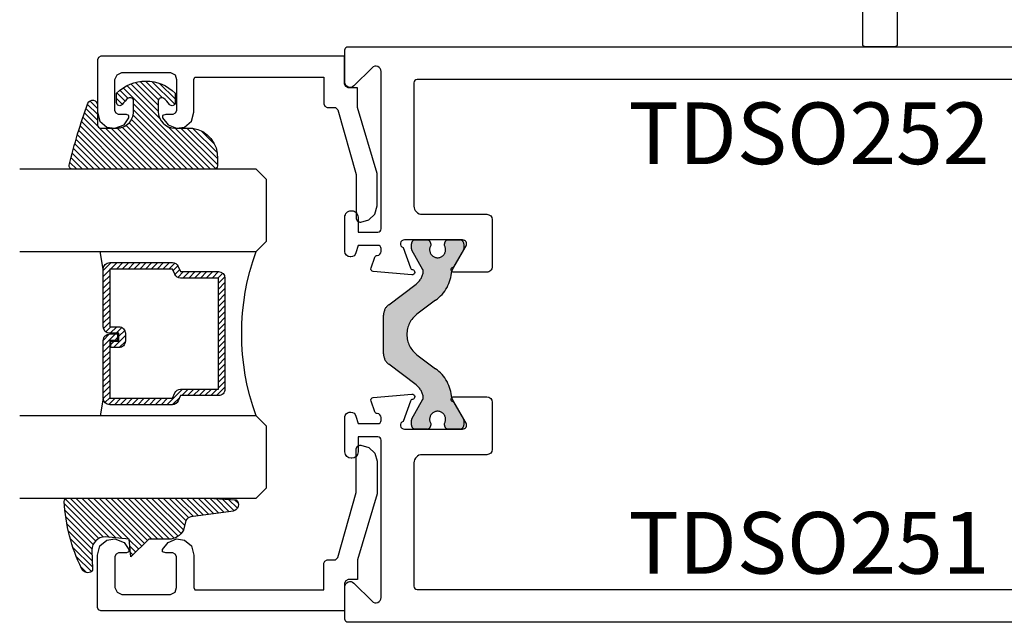
# Model space of a CAD drawing. Units: inches. Extents: x 0 to 160, y 0 to 19.
# Drawn here: x 65 to 68, y 3 to 5 of the extents above; entities that cross this region are included whole.
import ezdxf

# ---------------------------------------------------------------- set-up
doc = ezdxf.new("R2010")
doc.units = ezdxf.units.IN
doc.header["$MEASUREMENT"] = 0
doc.linetypes.add('HIDDEN', pattern=[0.375, 0.25, -0.125])
for name, color, linetype in [('Arcadia-Profile', 5, 'Continuous'), ('Arcadia-Shade', 8, 'Continuous'), ('Arcadia-Text', 3, 'Continuous')]:
    doc.layers.add(name, color=color, linetype=linetype)
doc.styles.get("Standard").update_dxf_attribs({"font": 'ARIALN.TTF'})

# ---------------------------------------------------------------- blocks, each defined once
blk = doc.blocks.new('*U75')
at = {"layer": 'Arcadia-Shade', "lineweight": -3}
h = blk.add_hatch(dxfattribs=at)
h.set_pattern_fill('ANSI31', color=256, scale=0.1, style=0)
h.set_pattern_definition([(45, (-12.49009116438055, -10.79353366436353), (-0.0088388347648318, 0.0088388347648318), [])])
edge = h.paths.add_edge_path()
edge.add_line((0.4990116755820751, 0.4285564927512802), (0.5229934129158452, 0.4285564927512838))
edge.add_arc((0.5229934129158464, 0.4482414927513224), 0.0196850000000387, 269.9999999999964, 359.9999999999984)
edge.add_line((0.5426784129158851, 0.4482414927513219), (0.5426784129158851, 0.4732180318310384))
edge.add_line((0.5426784129158851, 0.4732180318310384), (0.5229934129158452, 0.4732180318310384))
edge.add_line((0.5229934129158452, 0.4732180318310384), (0.5229934129158452, 0.4482414927513219))
edge.add_line((0.5229934129158452, 0.4482414927513219), (0.4990116755820751, 0.4482414927513219))
edge.add_line((0.4990116755820751, 0.4482414927513219), (0.4990116755820751, 0.4763228331426533))
edge.add_arc((0.47932667558206, 0.476322833142687), 0.0196850000000151, 359.9999999999018, 449.9999999999017)
edge.add_line((0.4793266755820938, 0.4960078331427021), (0.3036411249999347, 0.4960078331426985))
edge.add_arc((0.3036411249999347, 0.4763228331426604), 0.0196850000000382, 90, 180)
edge.add_line((0.2839561249998965, 0.4763228331426604), (0.2839561249998965, 0.2858323436881278))
edge.add_arc((0.3036411249999145, 0.2858323436881261), 0.019685000000018, 179.999999999995, 245.4529343159603)
edge.add_line((0.2954631769583571, 0.2679264678137017), (0.3114070047096007, 0.2606446238063391))
edge.add_line((0.3114070047096007, 0.2606446238063391), (0.3114070047096007, 0.1457257251104203))
edge.add_arc((0.3310920047095802, 0.145725725110422), 0.0196849999999795, 180.0000000000052, 270.0000000000052)
edge.add_line((0.331092004709582, 0.1260407251104425), (0.668905995290265, 0.126040725110439))
edge.add_arc((0.668905995290266, 0.1457257251104211), 0.0196849999999822, 269.9999999999974, 359.9999999999974)
edge.add_line((0.6885909952902481, 0.1457257251104203), (0.6885909952902481, 0.2606446238063391))
edge.add_line((0.6885909952902481, 0.2606446238063391), (0.7045348230414366, 0.2679264678137088))
edge.add_arc((0.6963568749998893, 0.2858323436881248), 0.0196850000000061, 294.547065684023, 359.9999999999882)
edge.add_line((0.7160418749998954, 0.2858323436881207), (0.7160418749998936, 0.4763228331426604))
edge.add_arc((0.696356874999912, 0.47632283314266), 0.0196849999999816, 9.694e-13, 89.99999999999903)
edge.add_line((0.6963568749999123, 0.4960078331426417), (0.5206721869999261, 0.4960078331426985))
edge.add_arc((0.5206721869999243, 0.4763228331426586), 0.0196850000000399, 89.99999999999484, 179.9999999999948)
edge.add_line((0.5009871869998844, 0.4763228331426604), (0.5009871869998844, 0.4521573060815705))
edge.add_line((0.5009871869998844, 0.4521573060815705), (0.5206721869999261, 0.4521573060815705))
edge.add_line((0.5206721869999261, 0.4521573060815705), (0.5206721869999261, 0.4763228331426604))
edge.add_line((0.5206721869999261, 0.4763228331426604), (0.6963568749999123, 0.4763228331426604))
edge.add_line((0.6963568749999123, 0.4763228331426604), (0.6963568749999123, 0.2858323436881207))
edge.add_line((0.6963568749999123, 0.2858323436881207), (0.6804130472487256, 0.2785504996807049))
edge.add_arc((0.6885909952902385, 0.260644623806309), 0.0196849999999735, 114.5470656839565, 179.9999999999124)
edge.add_line((0.668905995290265, 0.2606446238063391), (0.668905995290265, 0.1457257251104203))
edge.add_line((0.668905995290265, 0.1457257251104203), (0.331092004709582, 0.1457257251104203))
edge.add_line((0.331092004709582, 0.1457257251104203), (0.331092004709582, 0.2606446238063391))
edge.add_arc((0.311407004709616, 0.2606446238063067), 0.019684999999966, 9.43583e-11, 65.45293431605755)
edge.add_line((0.3195849527511214, 0.2785504996806978), (0.3036411249999347, 0.2858323436881207))
edge.add_line((0.3036411249999347, 0.2858323436881207), (0.3036411249999347, 0.4763228331426604))
edge.add_line((0.3036411249999347, 0.4763228331426604), (0.4793266755820938, 0.4763228331426604))
edge.add_line((0.4793266755820938, 0.4763228331426604), (0.4793266755820938, 0.4482414927513219))
edge.add_arc((0.4990116755821053, 0.4482414927512917), 0.0196850000000115, 179.9999999999121, 269.9999999999121)
at = {"layer": 'Arcadia-Profile'}
for p, q in [((0, 0.03125), (1.8e-15, 0.75)), ((0.25, 0.75), (0.25, 0.03125)), ((0.75, 0.03125), (0.75, 0.75)), ((1, 0.75), (1, 0.03125)), ((0.3036416249999334, 0.4960078331427021), (0.2499999999999218, 0.5053829846366896)), ((0.6963568749999123, 0.4960078331427021), (0.7499984999999257, 0.5053829846366896)), ((0.7080088700575029, 0.2699663348586228), (0.7122228838293801, 0.2741803486304981)), ((0.03125, 0), (0, 0.03125)), ((0.03125, 0), (0, 0.03125)), ((0.03125, 0), (0, 0.03125)), ((0.03125, 0), (0, 0.03125)), ((0.03125, 0), (0, 0.03125)), ((0.25, 0.03125), (0.21875, 0)), ((0.25, 0.03125), (0.21875, 0)), ((0.78125, 0), (0.75, 0.03125)), ((1, 0.03125), (0.96875, 0)), ((0.21875, 0), (0.03125, 0)), ((0.21875, 0), (0.03125, 0)), ((0.96875, 0), (0.78125, 0))]:
    blk.add_line(p, q, dxfattribs=at)
blk.add_lwpolyline([(0.4990116755820751, 0.4285564927512802), (0.5229934129158452, 0.4285564927512838, 0.4142135623731049), (0.5426784129158851, 0.4482414927513219), (0.5426784129158851, 0.4732180318310384), (0.5229934129158452, 0.4732180318310384), (0.5229934129158452, 0.4482414927513219), (0.4990116755820751, 0.4482414927513219), (0.4990116755820751, 0.4763228331426533, 0.4142135623730951), (0.4793266755820938, 0.4960078331427021), (0.3036411249999347, 0.4960078331426985, 0.4142135623730951), (0.2839561249998965, 0.4763228331426604), (0.2839561249998965, 0.2858323436881278, 0.2936188569408289), (0.2954631769583571, 0.2679264678137017), (0.3114070047096007, 0.2606446238063391), (0.3114070047096007, 0.1457257251104203, 0.4142135623730951), (0.331092004709582, 0.1260407251104425), (0.668905995290265, 0.126040725110439, 0.4142135623730951), (0.6885909952902481, 0.1457257251104203), (0.6885909952902481, 0.2606446238063391), (0.7045348230414366, 0.2679264678137088, 0.2936188569408282), (0.7160418749998954, 0.2858323436881207), (0.7160418749998936, 0.4763228331426604, 0.4142135623730852), (0.6963568749999123, 0.4960078331426417), (0.5206721869999261, 0.4960078331426985, 0.4142135623730951), (0.5009871869998844, 0.4763228331426604), (0.5009871869998844, 0.4521573060815705), (0.5206721869999261, 0.4521573060815705), (0.5206721869999261, 0.4763228331426604), (0.6963568749999123, 0.4763228331426604), (0.6963568749999123, 0.2858323436881207), (0.6804130472487256, 0.2785504996807049, 0.2936188569407848), (0.668905995290265, 0.2606446238063391), (0.668905995290265, 0.1457257251104203), (0.331092004709582, 0.1457257251104203), (0.331092004709582, 0.2606446238063391, 0.2936188569408189), (0.3195849527511214, 0.2785504996806978), (0.3036411249999347, 0.2858323436881207), (0.3036411249999347, 0.4763228331426604), (0.4793266755820938, 0.4763228331426604), (0.4793266755820938, 0.4482414927513219, 0.4142135623730946)], format="xyb", close=True, dxfattribs=at)
blk.add_arc((0.4999992499998971, -0.6625220109668888), 0.7374409998105559, 70.18348207574029, 109.8165179242613, dxfattribs=at)
blk = doc.blocks.new('E-150MOD')
at = {"layer": 'Arcadia-Shade', "lineweight": -3}
h = blk.add_hatch(dxfattribs=at)
h.set_pattern_fill('ANSI31', color=256, scale=0.1, style=0)
h.set_pattern_definition([(45, (-0.138567264803946, 0.0239117308240513), (-0.0088388347648318, 0.0088388347648318), [])])
edge = h.paths.add_edge_path()
edge.add_line((0.2307305913625512, 0.1184704544556859), (0.202291955919371, 0.1184704544556872))
edge.add_arc((0.2022919559193711, 0.1278042520424739), 0.0093337975867867, 126.6780053634676, 269.9999999999995, ccw=False)
edge.add_arc((0.1429581583326799, 0.207470454455787), 0.0900000000000237, 306.6780053633725, 323.576426357604)
edge.add_arc((0.2073301242805562, 0.1599704544556878), 0.0099999999999988, 323.5764263576871, 450.0000000000201)
edge.add_line((0.2073301242805527, 0.1699704544556866), (0.1749999999999971, 0.169970454455686))
edge.add_arc((0.1749999999999987, 0.1199704544556874), 0.0499999999999986, 90.00000000000178, 180.0000000000027)
edge.add_line((0.125, 0.119970454455685), (0.1250000000000007, 0.0659049405506607))
edge.add_arc((0.037059360948156, 0.0786686605666967), 0.0888620759688553, 266.2190256176107, 351.74174670046614, ccw=False)
edge.add_line((0.0311995675385823, -0.009999999999998), (0.0100000000000015, -0.01))
edge.add_arc((0.0100000000000008, 8e-16), 0.0100000000000008, 180.0000000000043, 270.0000000000043, ccw=False)
edge.add_line((0, 0), (0, 0.4305641256404997))
edge.add_arc((0.009999999999999, 0.4305641256405004), 0.009999999999999, 77.99937774415321, 180.0000000000045, ccw=False)
edge.add_arc((-0.3507727045260797, -1.107357734935952), 1.589668855323814, 69.71688305471389, 76.80556558053468, ccw=False)
edge.add_arc((0.1947457635950655, 0.3698040499677627), 0.0150000000000009, -90.00000000001302, 68.26389573529048, ccw=False)
edge.add_line((0.1947457635950621, 0.3548040499677619), (0.1349999999999979, 0.3548040499677614))
edge.add_arc((0.1349999999999979, 0.3448040499677614), 0.01, 90, 180)
edge.add_line((0.1249999999999979, 0.3448040499677614), (0.125, 0.2949704544556848))
edge.add_arc((0.1750000000000003, 0.2949704544556861), 0.0500000000000002, 180.0000000000014, 270.0000000000005)
edge.add_line((0.1750000000000007, 0.2449704544556859), (0.2073301242805527, 0.2449704544556874))
edge.add_arc((0.207330124280542, 0.2549704544556661), 0.0099999999999787, 270.0000000000609, 396.4235736423736)
edge.add_arc((0.1429581583325789, 0.2074704544556889), 0.0900000000000011, 36.42357364230738, 53.32199463653551)
edge.add_arc((0.2022919559193708, 0.2871366568689003), 0.009333797586788, 89.99999999999869, 233.32199463655041, ccw=False)
edge.add_line((0.202291955919371, 0.2964704544556884), (0.2307305913625512, 0.2964704544556882))
edge.add_arc((0.1429581583325826, 0.2074704544556871), 0.125000000000002, -45.39787468375329, 45.39787468375329, ccw=False)
at = {"layer": 'Arcadia-Profile'}
blk.add_lwpolyline([(0.2307305913625512, 0.1184704544556859), (0.202291955919371, 0.1184704544556872, -0.7220322426225168), (0.1967167169756805, 0.1352900043835457, 0.0738671817168788), (0.215376620024047, 0.1540329544556911, 0.6153459029250179), (0.2073301242805527, 0.1699704544556866), (0.1749999999999971, 0.169970454455686, 0.4142135623731001), (0.125, 0.119970454455685), (0.1250000000000007, 0.0659049405506607, -0.3915067863019581), (0.0311995675385823, -0.009999999999998), (0.0100000000000015, -0.01, -0.4142135623730951), (0, 0), (0, 0.4305641256404997, -0.4769788655072018), (0.0120792231389261, 0.4403455790671917, -0.0309400796202896), (0.2003007460826568, 0.3837375409001378, -0.8262721402126098), (0.1947457635950621, 0.3548040499677619), (0.1349999999999979, 0.3548040499677614, 0.4142135623730951), (0.1249999999999979, 0.3448040499677614), (0.125, 0.2949704544556848, 0.41421356237309), (0.1750000000000007, 0.2449704544556859), (0.2073301242805527, 0.2449704544556874, 0.6153459029248967), (0.2153766200240104, 0.2609079544556594, 0.0738671817168641), (0.1967167169756818, 0.2796509045278258, -0.7220322426226498), (0.202291955919371, 0.2964704544556884), (0.2307305913625512, 0.2964704544556882, -0.418287269326214)], format="xyb", close=True, dxfattribs=at)
blk = doc.blocks.new('E-260MOD')
at = {"layer": 'Arcadia-Shade', "lineweight": -3}
h = blk.add_hatch(dxfattribs=at)
h.set_pattern_fill('ANSI31', color=256, scale=0.1, style=0)
h.set_pattern_definition([(45, (0.111432735196054, 0.0210802744449259), (-0.0088388347648318, 0.0088388347648318), [])])
edge = h.paths.add_edge_path()
edge.add_line((-0.1786578097246902, 0.2350642497696223), (-0.125, 0.2404197422160825))
edge.add_line((-0.125, 0.2404197422160825), (-0.1181936880113304, 0.3139171335331267))
edge.add_arc((-0.1581936880113304, 0.3139171335331286), 0.04, 359.9999999999973, 449.9999999999999)
edge.add_line((-0.1581936880113304, 0.3539171335331286), (-0.2162454687676565, 0.3519725935885994))
edge.add_arc((-0.2162454687677204, 0.3619725935886442), 0.0100000000000448, 199.8505422421205, 270.0000000003661, ccw=False)
edge.add_arc((-0.2057289674488805, 0.3657692497091054), 0.0211808495959475, 113.38550761416829, 199.8505422417517, ccw=False)
edge.add_arc((0.0188137903408532, -0.0927442170155847), 0.5317010624323791, 93.16608336545528, 115.98409913818631, ccw=False)
edge.add_arc((-0.009999999999999, 0.4281605382221339), 0.009999999999999, -5.4001247917767614e-12, 93.166083365465, ccw=False)
edge.add_line((0, 0.428160538222133), (0, 0))
edge.add_line((0, 0), (-0.0053552835515234, -0.0845275820354292))
edge.add_arc((-0.0204262058438835, -0.0713796810144441), 0.0199999999999994, 191.4084515945802, 318.8984941272966, ccw=False)
edge.add_line((-0.0400310460016437, -0.0753357197388062), (-0.0574464047220715, 0.0534071486590815))
edge.add_arc((-0.0772453629954753, 0.0505785003444151), 0.0200000000000013, 8.130742450397316, 62.82068149597911)
edge.add_line((-0.0681098259279479, 0.0683701265345048), (-0.0978388426688213, 0.0757519387839843))
edge.add_arc((-0.0749999999999996, 0.1202310042592028), 0.0499999999999997, 180.0000000000006, 242.82068149597302, ccw=False)
edge.add_line((-0.1249999999999993, 0.1202310042592023), (-0.125, 0.180419742216082))
edge.add_line((-0.125, 0.180419742216082), (-0.1786578097246902, 0.2350642497696223))
at = {"layer": 'Arcadia-Profile'}
blk.add_lwpolyline([(-0.1786578097246902, 0.2350642497696223), (-0.125, 0.2404197422160825), (-0.1181936880113304, 0.3139171335331267, 0.4142135623731084), (-0.1581936880113304, 0.3539171335331286), (-0.2162454687676565, 0.3519725935885994, -0.3160158995843511), (-0.2256512846930993, 0.3585769159274423, -0.3962562958274539), (-0.2141359800658433, 0.3852101994920861, -0.0998926618858281), (-0.0105523046130392, 0.4381452745538752, -0.4304926132808653), (0, 0.428160538222133), (0, 0), (-0.0053552835515234, -0.0845275820354292, -0.6217797134979012), (-0.0400310460016437, -0.0753357197388062), (-0.0574464047220715, 0.0534071486590815, 0.2432650129539878), (-0.0681098259279479, 0.0683701265345048), (-0.0978388426688213, 0.0757519387839843, -0.2811846954961982), (-0.1249999999999993, 0.1202310042592023), (-0.125, 0.180419742216082)], format="xyb", close=True, dxfattribs=at)
blk.add_lwpolyline([(-0.1786578097246902, 0.2350642497696223), (-0.125, 0.2404197422160825), (-0.1181936880113304, 0.3139171335331267, 0.4142135623731084), (-0.1581936880113304, 0.3539171335331286), (-0.2162454687676565, 0.3519725935885994, -0.3160158995843511), (-0.2256512846930993, 0.3585769159274423, -0.3962562958274539), (-0.2141359800658433, 0.3852101994920861, -0.0998926618858281), (-0.0105523046130392, 0.4381452745538752, -0.4304926132808653), (0, 0.428160538222133), (0, 0), (-0.0053552835515234, -0.0845275820354292, -0.6217797134979012), (-0.0400310460016437, -0.0753357197388062), (-0.0574464047220715, 0.0534071486590815, 0.2432650129539878), (-0.0681098259279479, 0.0683701265345048), (-0.0978388426688213, 0.0757519387839843, -0.2811846954961982), (-0.1249999999999993, 0.1202310042592023), (-0.125, 0.180419742216082)], format="xyb", close=True, dxfattribs=at)
blk = doc.blocks.new('DS001')
at = {"layer": 'Arcadia-Profile'}
blk.add_lwpolyline([(1.226564120187185, 1.758544697171567), (1.219516519199708, 1.744449495196603), (1.205421317224726, 1.740925694702862), (1.11027870389372, 1.740925694702862), (1.103231102906243, 1.744449495196603), (1.09970730241249, 1.751497096184085), (1.09970730241249, 1.772639899146532), (1.096183501918766, 1.78341858300974), (1.089135900931261, 1.78341858300974), (1.067993097968831, 1.76559229815905), (1.057421696487602, 1.740925694702862), (1.060945496981354, 1.716259091246674), (1.07856449945006, 1.695116288284227), (1.106754903399967, 1.688068687296744), (1.205421317224726, 1.688068687296744), (1.212468918212203, 1.684544886803003), (1.212468918212203, 1.677497285815521), (1.212468918212203, 1.300036068221246), (1.212468918212203, 1.292988467233764), (1.205421317224726, 1.292988467233764), (1.131421506856178, 1.292988467233764), (1.124373905868673, 1.289464666740023), (1.120850105374949, 1.28241706575254), (1.120850105374949, 1.257543179914367), (1.117326304881196, 1.254019379420626), (1.113802504387472, 1.250495578926885), (0.9164696767379545, 1.194114771027026), (0.7823579755938049, 1.194114771027026), (0.7753103746063282, 1.190590970533285), (0.7717865741125756, 1.183543369545803), (0.7717865741125756, 1.180019569052061), (0.7788341751000523, 1.155352965595873), (0.7964531775687583, 1.137733963127167), (0.821327063406948, 1.130686362139685), (0.9199934772317071, 1.130686362139685), (1.120850105374949, 1.190590970533285), (1.173707112781067, 1.190590970533285), (1.180754713768543, 1.190590970533285), (1.180754713768543, 1.197638571520767), (1.180754713768543, 1.218781374483214), (1.184278514262296, 1.225828975470697), (1.191326115249773, 1.229352775964438), (1.276104609481529, 1.229352775964438), (1.276104609481529, 1.970387291560007), (1.272580808987805, 1.97743489254749), (1.265533208000328, 1.980958693041231), (1.106754903399967, 1.980958693041231), (1.07856449945006, 1.973911092053748), (1.060945496981354, 1.952768289091302), (1.057421696487602, 1.927894403253129), (1.067993097968831, 1.899703999303199), (1.089135900931261, 1.885608797328234), (1.096183501918766, 1.885608797328234), (1.09970730241249, 1.892656398315717), (1.09970730241249, 1.917323001771905), (1.103231102906243, 1.924370602759387), (1.11027870389372, 1.927894403253129), (1.205421317224726, 1.927894403253129), (1.219516519199708, 1.920846802265646), (1.226564120187185, 1.906751600290682)], close=True, dxfattribs=at)

msp = doc.modelspace()

# ---------------------------------------------------------------- hatches: boundary and pattern name
at = {"layer": 'Arcadia-Profile', "lineweight": -3}
h = msp.add_hatch(color=256, dxfattribs=at)
h.dxf.hatch_style = 1
edge = h.paths.add_edge_path()
edge.add_line((65.81464952347542, 3.985819334652532), (65.84880605051202, 4.044980174890028))
edge.add_arc((65.84198695285134, 4.048917182760092), 0.0078740157400616, 329.9999999997191, 365.4651555163871)
edge.add_arc((65.79495761575086, 4.044417637078808), 0.0551181101799998, 365.4651555168738, 412.999999999965)
edge.add_line((65.82812852250495, 4.088436917115231), (65.74462551006678, 4.151360950333796))
edge.add_arc((65.76831901489112, 4.182803293217034), 0.0393700787000463, 180.0000000000207, 233.0000000000603, ccw=False)
edge.add_line((65.72894893619107, 4.18280329321702), (65.72894893619107, 4.24186617842632))
edge.add_line((65.72894893619107, 4.24186617842632), (65.7289489361911, 4.300929063635507))
edge.add_arc((65.76831901489112, 4.30092906363555), 0.0393700787000135, 127.00000000002251, 180.0000000000621, ccw=False)
edge.add_line((65.74462551006675, 4.332371406518731), (65.82812852250495, 4.395295439737296))
edge.add_arc((65.79495761575085, 4.43931471977369), 0.0551181101799809, 307.0000000000646, 354.5348444831542)
edge.add_arc((65.84198695285134, 4.434815174092577), 0.0078740157400307, 354.5348444825541, 389.9999999992303)
edge.add_line((65.84880605051208, 4.438752181962499), (65.8146495234754, 4.497913022199995))
edge.add_arc((65.821468621136, 4.501850030069959), 0.0078740157399503, 179.999999999483, 209.9999999999126, ccw=False)
edge.add_line((65.81359460539605, 4.501850030070031), (65.81359460539605, 4.517456729326326))
edge.add_arc((65.82540562900604, 4.517456729326326), 0.0118110236099938, 450, 540, ccw=False)
edge.add_line((65.82540562900604, 4.52926775293632), (65.86083869983602, 4.52926775293632))
edge.add_arc((65.86083869983602, 4.517456729326326), 0.0118110236099938, 360, 450, ccw=False)
edge.add_line((65.87264972344602, 4.517456729326326), (65.87264972344605, 4.512724861287082))
edge.add_arc((65.89331901476355, 4.499740193911293), 0.0244094487940165, 507.8625272650945, 752.1374727349055)
edge.add_line((65.91398830608105, 4.512724861287082), (65.91398830608105, 4.517456729326326))
edge.add_arc((65.92579932969105, 4.517456729326326), 0.0118110236099938, 450, 540, ccw=False)
edge.add_line((65.92579932969105, 4.52926775293632), (65.96123240052103, 4.52926775293632))
edge.add_arc((65.96123240052103, 4.517456729326326), 0.0118110236099938, 360, 450, ccw=False)
edge.add_line((65.97304342413102, 4.517456729326326), (65.97304342413105, 4.501850030070031))
edge.add_arc((65.96516940839106, 4.501850030070059), 0.0078740157399775, 329.99999999935716, 359.9999999997932, ccw=False)
edge.add_line((65.97198850605164, 4.497913022199995), (65.93756418262208, 4.438288345003783))
edge.add_arc((65.9443832802827, 4.434351337133875), 0.0078740157399327, 510.0000000004907, 536.3707210986566)
edge.add_arc((65.81865168843207, 4.442326205306656), 0.1181102360999983, 305.44767847094096, 356.37072109771424, ccw=False)
edge.add_line((65.88715081559965, 4.346108236876247), (65.83050652833445, 4.303423704792393))
edge.add_arc((65.876893451642, 4.241866178426278), 0.0770783737909302, 487.0000000000244, 593.0000000000051)
edge.add_line((65.8305065283345, 4.180308652060134), (65.88715081559965, 4.13762411997628))
edge.add_arc((65.81865168843208, 4.041406151545842), 0.1181102361000097, 363.62927890229906, 414.55232152907263, ccw=False)
edge.add_arc((65.9443832802828, 4.049381019718623), 0.0078740157400182, 183.6292789010961, 209.9999999989035)
edge.add_line((65.93756418262208, 4.045444011848744), (65.97198850605167, 3.985819334652532))
edge.add_arc((65.96516940839106, 3.981882326782567), 0.0078740157399503, 359.99999999948295, 389.9999999999126, ccw=False)
edge.add_line((65.97304342413102, 3.981882326782496), (65.97304342413102, 3.966275627526314))
edge.add_arc((65.96123240052103, 3.966275627526314), 0.0118110236099938, 270, 360, ccw=False)
edge.add_line((65.96123240052103, 3.954464603916321), (65.92579932969105, 3.954464603916321))
edge.add_arc((65.92579932969105, 3.966275627526314), 0.0118110236099938, 180, 270, ccw=False)
edge.add_line((65.91398830608105, 3.966275627526314), (65.91398830608108, 3.971007495565558))
edge.add_arc((65.89331901476355, 3.983992162941262), 0.0244094487939952, 327.8625272652994, 572.1374727347004)
edge.add_line((65.87264972344602, 3.971007495565558), (65.87264972344602, 3.966275627526314))
edge.add_arc((65.86083869983602, 3.966275627526314), 0.0118110236099938, 270, 360, ccw=False)
edge.add_line((65.86083869983602, 3.954464603916321), (65.82540562900604, 3.954464603916321))
edge.add_arc((65.82540562900604, 3.966275627526314), 0.0118110236099938, 180, 270, ccw=False)
edge.add_line((65.81359460539605, 3.966275627526314), (65.81359460539599, 3.981882326782496))
edge.add_arc((65.82146862113595, 3.981882326782425), 0.0078740157399633, 509.9999999989334, 539.999999999483, ccw=False)

# ---------------------------------------------------------------- linework, layer by layer
msp.add_lwpolyline([(67.29098058005727, 5.309866178424258), (67.29098058005727, 5.123532845092753), (67.29097144362228, 5.123183938717815), (67.29094405935976, 5.122835988671099), (67.2908985023279, 5.122489948659207), (67.29083489739551, 5.122146767154148), (67.29075341889919, 5.121807384792177), (67.29065429016592, 5.12147273179697), (67.2905377829006, 5.121143725429178), (67.29040421644154, 5.120821267472351), (67.29025395688521, 5.12050624176139), (67.29008741608251, 5.120199511759651), (67.28990505051027, 5.119901918192894), (67.28970736001978, 5.1196142767444), (67.289494886467, 5.119337375819199), (67.28926821222714, 5.1190719743838), (67.28902795859855, 5.118818799885033), (67.28877478409967, 5.118578546256443), (67.28850938266427, 5.118351872016532), (67.28823248173924, 5.118139398463867), (67.28794484029075, 5.117941707973372), (67.28764724672399, 5.117759342401072), (67.28734051672225, 5.117592801598433), (67.28702549101118, 5.117442542041985), (67.2867030330543, 5.117308975582986), (67.2863740266865, 5.117192468317611), (67.28603937369135, 5.117093339584229), (67.28569999132942, 5.117011861088016), (67.28535680982426, 5.116948256155623), (67.28501076981243, 5.11690269912377), (67.2846628197656, 5.116875314861303), (67.28431391339066, 5.11686617842632), (67.19264724672493, 5.11686617842632), (67.19229834034999, 5.116875314861303), (67.19195039030316, 5.11690269912377), (67.19160435029133, 5.116948256155623), (67.19126116878616, 5.117011861088016), (67.19092178642424, 5.117093339584229), (67.19058713342909, 5.117192468317611), (67.1902581270613, 5.117308975582986), (67.18993566910447, 5.117442542041985), (67.18962064339334, 5.117592801598433), (67.1893139133916, 5.117759342401072), (67.18901631982484, 5.117941707973372), (67.18872867837635, 5.11813939846364), (67.18845177745132, 5.118351872016532), (67.18818637601592, 5.118578546256443), (67.18793320151704, 5.118818799885033), (67.18769294788845, 5.1190719743838), (67.1874662736486, 5.119337375819199), (67.18725380009582, 5.1196142767444), (67.18705610960532, 5.119901918192894), (67.18687374403308, 5.120199511759651), (67.18670720323038, 5.12050624176139), (67.18655694367405, 5.120821267472351), (67.186423377215, 5.121143725429178), (67.18630686994968, 5.12147273179697), (67.1862077412164, 5.121807384792177), (67.18612626272008, 5.122146767154148), (67.18606265778769, 5.122489948659207), (67.18601710075589, 5.122835988671099), (67.18598971649331, 5.123183938717815), (67.18598058005833, 5.123532845092753), (67.18598058005833, 5.309866178424258)], dxfattribs=at)
at = {"layer": 'Arcadia-Profile'}
for points in [[(67.99740288706496, 5.016866178426298), (65.83130655859182, 5.016866178426298, 0.4142135623730951), (65.82130655859183, 5.006866178426307), (65.8213065585918, 4.632267752936272, 0.4142135623730951), (65.8463065585918, 4.607267752936294), (66.04330655859181, 4.607267752936181, -0.414213562371014), (66.05930655859189, 4.591267752936332), (66.05930655859181, 4.447267752936213, -0.4142135623730951), (66.04330655859181, 4.43126775293625), (65.9427484462091, 4.43126775293625, -0.8496353657691814), (65.94019804509301, 4.446850328608419, 0.1826758133126405), (65.94457584720081, 4.450432904299745), (65.97969886343728, 4.511267752936291, 0.5773502691895758), (65.96930655859185, 4.52926775293632), (65.79230655859183, 4.52926775293632, 0.8430390037151084), (65.7883065587579, 4.505954044356698), (65.81074163075237, 4.444314190274766, 0.2704954508933203), (65.81694486721825, 4.439159052168506, -0.9618520024741997), (65.81493331677191, 4.423298195351421), (65.69760931263696, 4.433562715672778, -0.4931454260297168), (65.69078901761262, 4.444268434404065), (65.70270375782007, 4.477003914082942, -0.3027680775112389), (65.70985540270854, 4.482259381059506, 0.4008754401580664), (65.72130655859192, 4.494246823241937), (65.72130655859192, 4.502866178426288, 0.4142135623730951), (65.71130655859191, 4.512866178426278), (65.65130655859187, 4.512866178426278), (65.64510591826976, 4.489725073704661, -0.33945425886362), (65.62965110504913, 4.47786617842631), (65.62730655859187, 4.47786617842631, -0.4142135623730951), (65.6113065585919, 4.493866178426273), (65.6113065585919, 4.598866178426291, -0.4142135623730951), (65.63030655859191, 4.617866178426297), (65.63230655859186, 4.617866178426297, -0.4142135623730951), (65.65130655859187, 4.598866178426291), (65.65130655859187, 4.552866178426242), (65.71130655859182, 4.552866178426242, 0.4142135623730951), (65.7213065585918, 4.562866178426233), (65.72130655859183, 5.041611344430393, 0.6681786379192989), (65.69399285009288, 5.052925052929353), (65.63862026709084, 4.997552469927299, -0.6681786379192989), (65.6113065585919, 5.008866178426259), (65.6113065585919, 5.106866178426329, -0.4142135623730951), (65.6213065585919, 5.11686617842632), (68.10131391338248, 5.11686617842632, -0.4254927504328039)], [(67.94831391338246, 3.36686617842632), (65.6213065585919, 3.36686617842632, -0.4142135623730951), (65.6113065585919, 3.376866178426311), (65.61130655859186, 3.474866178426267, -0.6681786379174821), (65.63862026709083, 3.486179886925341), (65.69399285009285, 3.430807303923288, 0.6681786379192989), (65.7213065585918, 3.442121012422248), (65.7213065585918, 3.920866178426294, 0.4142135623730951), (65.71130655859182, 3.930866178426285), (65.65130655859187, 3.930866178426285), (65.65130655859187, 3.884866178426349, -0.4142135623730951), (65.63230655859186, 3.865866178426344), (65.63030655859191, 3.865866178426344, -0.4142135623730951), (65.6113065585919, 3.884866178426349), (65.61130655859186, 3.989866178426368, -0.4142135623730951), (65.62730655859187, 4.00586617842633), (65.62965110504913, 4.00586617842633, -0.3394542588636201), (65.6451059182697, 3.994007283147979), (65.65130655859187, 3.970866178426362), (65.71130655859191, 3.970866178426362, 0.4142135623730951), (65.72130655859192, 3.980866178426353), (65.72130655859186, 3.989485533610704, 0.4008754401553171), (65.70985540270854, 4.001472975793021, -0.3027680775114163), (65.70270375782016, 4.006728442769698), (65.69078901761267, 4.039463922448462, -0.4931454260338671), (65.69760931263696, 4.050169641179863), (65.81493331677191, 4.060434161501106, -0.9618520024741991), (65.81694486721824, 4.044573304684135, 0.270495450892694), (65.81074163075246, 4.039418166577874), (65.7883065587579, 3.977778312495829, 0.8430390037151086), (65.79230655859183, 3.954464603916321), (65.96930655859185, 3.954464603916321, 0.5773502691895758), (65.97969886343722, 3.97246460391635), (65.94457584720087, 4.033299452552896, 0.1826758133126405), (65.94019804509301, 4.036882028244221, -0.8496353657691814), (65.9427484462091, 4.052464603916277), (66.04330655859181, 4.052464603916277, -0.4142135623730951), (66.05930655859189, 4.036464603916314), (66.0593065585918, 3.892464603916309, -0.4142135623730951), (66.04330655859181, 3.876464603916346), (65.8463065585918, 3.876464603916346, 0.4142135623730951), (65.82130655859183, 3.851464603916369), (65.82130655859183, 3.476866178426334, 0.4142135623730951), (65.83130655859182, 3.466866178426229), (67.93869029560645, 3.466866178426343, 0.4030236207041986)]]:
    msp.add_lwpolyline(points, format="xyb", dxfattribs=at)
at = {"layer": 'Arcadia-Profile', "linetype": 'HIDDEN'}
msp.add_lwpolyline([(65.81464952347542, 3.985819334652532), (65.84880605051202, 4.044980174890028, 0.1559930782579787), (65.84982517570151, 4.049667107040235, 0.2104361507017316), (65.82812852250495, 4.088436917115231), (65.74462551006678, 4.151360950333796, -0.2354687434835282), (65.72894893619107, 4.18280329321702), (65.72894893619107, 4.24186617842632), (65.7289489361911, 4.300929063635507, -0.2354687434835282), (65.74462551006675, 4.332371406518731), (65.82812852250495, 4.395295439737296, 0.2104361507017315), (65.84982517570148, 4.434065249812292, 0.1559930782579785), (65.84880605051208, 4.438752181962499), (65.8146495234754, 4.497913022199995, -0.1316524975893111), (65.81359460539605, 4.501850030070031), (65.81359460539605, 4.517456729326326, -0.4142135623730951), (65.82540562900604, 4.52926775293632), (65.86083869983602, 4.52926775293632, -0.4142135623730951), (65.87264972344602, 4.517456729326326), (65.87264972344605, 4.512724861287082, 1.809162955584641), (65.91398830608105, 4.512724861287082), (65.91398830608105, 4.517456729326326, -0.4142135623730951), (65.92579932969105, 4.52926775293632), (65.96123240052103, 4.52926775293632, -0.4142135623730951), (65.97304342413102, 4.517456729326326), (65.97304342413105, 4.501850030070031, -0.1316524975893111), (65.97198850605164, 4.497913022199995), (65.93756418262208, 4.438288345003783, 0.1155744859933333), (65.93652505579209, 4.434849766394549, -0.2259239423164371), (65.88715081559965, 4.346108236876247), (65.83050652833445, 4.303423704792393, 0.4985816080533266), (65.8305065283345, 4.180308652060134), (65.88715081559965, 4.13762411997628, -0.2259239423164371), (65.9365250557921, 4.048882590457978, 0.115574485991736), (65.93756418262208, 4.045444011848744), (65.97198850605167, 3.985819334652532, -0.1316524975893111), (65.97304342413102, 3.981882326782496), (65.97304342413102, 3.966275627526314, -0.4142135623730951), (65.96123240052103, 3.954464603916321), (65.92579932969105, 3.954464603916321, -0.414213562373095), (65.91398830608105, 3.966275627526314), (65.91398830608108, 3.971007495565558, 1.809162955576214), (65.87264972344602, 3.971007495565558), (65.87264972344602, 3.966275627526314, -0.4142135623730951), (65.86083869983602, 3.954464603916321), (65.82540562900604, 3.954464603916321, -0.414213562373095), (65.81359460539605, 3.966275627526314), (65.81359460539599, 3.981882326782496, -0.1316524975898029)], format="xyb", close=True, dxfattribs=at)

# ---------------------------------------------------------------- block references
at = {"lineweight": -3, "rotation": 90.00000000000003}
for name, p in [('DS001', (66.83995470732302, 3.811482578615127)), ('E-150MOD', (65.21374815864556, 4.744546640916823)), ('E-260MOD', (65.19600465628764, 3.744546640916823))]:
    msp.add_blockref(name, p, dxfattribs=at)
at = {"lineweight": -3, "xscale": -1, "rotation": 90}
for name, p in [('*U75', (65.37254938717655, 4.744545140916542)), ('DS001', (66.83995470732302, 4.677609203218239))]:
    msp.add_blockref(name, p, dxfattribs=at)

# ---------------------------------------------------------------- texts
at = {"layer": 'Arcadia-Text', "lineweight": -3}
for s, p in [('TDSO252', (66.47382648727691, 4.759733869011753)), ('TDSO251', (66.47382648727691, 3.514726888376728))]:
    msp.add_text(s, height=0.1875, dxfattribs=at).set_placement(p)

doc.saveas('drawing.dxf')
